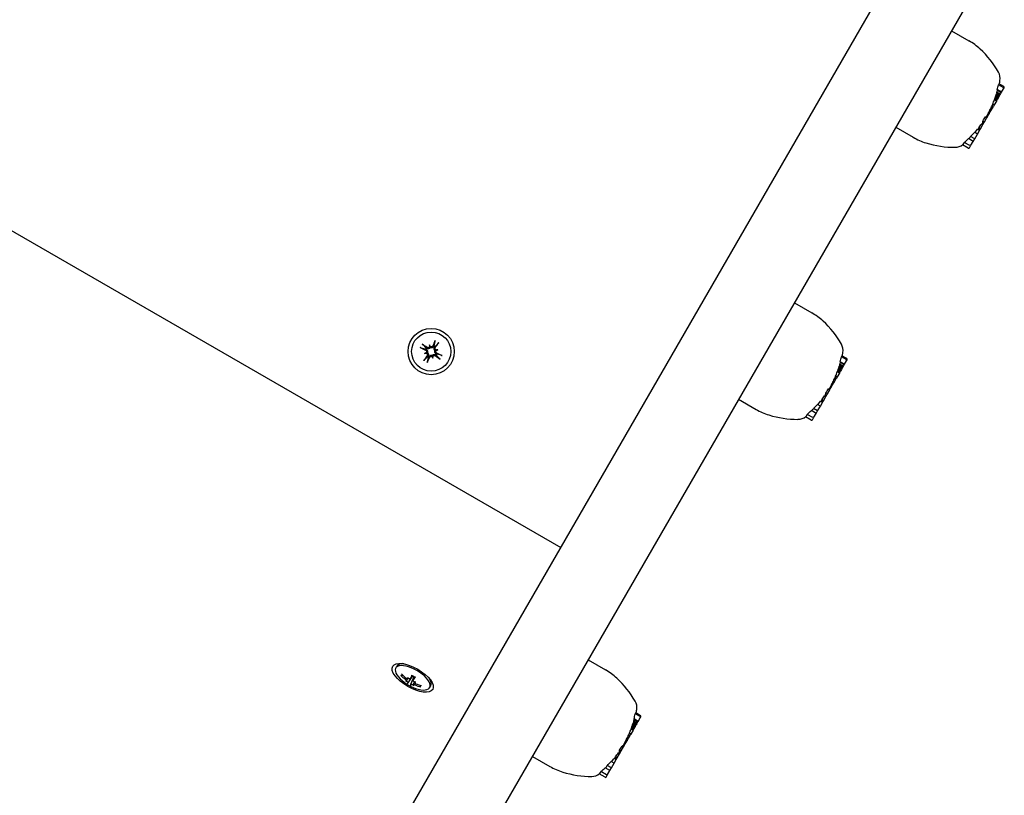
# Model space of a CAD drawing. Extents: x 6996 to 23406, y -4386 to 10712.
# Drawn here: x 14786 to 15020, y -143 to 41 of the extents above; entities that cross this region are included whole.
import ezdxf

# ---------------------------------------------------------------- set-up
doc = ezdxf.new("R2010")
doc.units = 0
doc.header["$LTSCALE"] = 30
doc.header["$MEASUREMENT"] = 0
doc.layers.get('0').update_dxf_attribs({"linetype": 'CONTINUOUS'})

msp = doc.modelspace()

# ---------------------------------------------------------------- linework, layer by layer
for p, q in [((14048.6, 415.68), (14914.62, -84.32)), ((14843.1, -208.21), (14996.13, 56.85)), ((15012.58, 47.35), (14859.55, -217.71)), ((15007.58, 38.67), (15011.73, 36.28)), ((15019.92, 25.15), (15018.78, 25.81)), ((15020.05, 25.38), (15018.9, 26.05)), ((15018.96, 23.09), (15018.25, 23.5)), ((15019.02, 23.19), (15018.29, 23.6)), ((15019.05, 23.25), (15018.32, 23.67)), ((15019.06, 23.27), (15018.34, 23.68)), ((15019.24, 23.57), (15018.41, 24.05)), ((15019.16, 23.43), (15018.41, 23.87)), ((15019.51, 24.04), (15018.5, 24.62)), ((15019.43, 23.91), (15018.52, 24.44)), ((15019.16, 23.43), (15019.24, 23.57)), ((15019.24, 23.57), (15019.43, 23.91)), ((15019.43, 23.91), (15019.51, 24.04)), ((15019.51, 24.04), (15019.99, 24.87)), ((15019.99, 24.87), (15020.12, 25.11)), ((15017.76, 21.02), (15017.41, 21.23)), ((15018.29, 21.92), (15017.76, 21.02)), ((15018.29, 21.92), (15017.8, 22.21)), ((15018.32, 21.98), (15017.83, 22.26)), ((15018.38, 22.09), (15017.87, 22.38)), ((15018.45, 22.2), (15017.91, 22.51)), ((15018.52, 22.33), (15017.96, 22.65)), ((15018.59, 22.46), (15018.01, 22.79)), ((15018.67, 22.59), (15018.06, 22.94)), ((15018.78, 22.79), (15018.13, 23.16)), ((15018.88, 22.95), (15018.2, 23.35)), ((15018.32, 21.98), (15018.29, 21.92)), ((15018.38, 22.09), (15018.32, 21.98)), ((15018.45, 22.2), (15018.38, 22.09)), ((15018.52, 22.33), (15018.45, 22.2)), ((15018.59, 22.46), (15018.52, 22.33)), ((15018.67, 22.59), (15018.59, 22.46)), ((15018.78, 22.79), (15018.67, 22.59)), ((15018.88, 22.95), (15018.78, 22.79)), ((15018.96, 23.09), (15018.88, 22.95)), ((15019.02, 23.19), (15018.96, 23.09)), ((15019.05, 23.25), (15019.02, 23.19)), ((15019.06, 23.27), (15019.05, 23.25)), ((15016.42, 18.69), (15016.22, 18.81)), ((15016.6, 19), (15016.39, 19.12)), ((15016.42, 18.69), (15016.6, 19)), ((15016.67, 19.13), (15016.46, 19.25)), ((15016.73, 19.24), (15016.52, 19.36)), ((15016.79, 19.34), (15016.58, 19.46)), ((15016.6, 19), (15016.67, 19.13)), ((15016.85, 19.43), (15016.63, 19.55)), ((15016.67, 19.13), (15016.73, 19.24)), ((15016.9, 19.52), (15016.68, 19.64)), ((15016.94, 19.6), (15016.73, 19.72)), ((15016.73, 19.24), (15016.79, 19.34)), ((15016.97, 19.65), (15016.74, 19.78)), ((15016.79, 19.34), (15016.85, 19.43)), ((15016.85, 19.43), (15016.9, 19.52)), ((15016.9, 19.52), (15016.94, 19.6)), ((15016.94, 19.6), (15016.97, 19.65)), ((15016.97, 19.65), (15017.55, 20.65)), ((15017.55, 20.65), (15017.23, 20.83)), ((15017.76, 21.02), (15017.55, 20.65)), ((15015.07, 16.35), (15014.78, 16.51)), ((15015.43, 16.98), (15015.07, 17.19)), ((15015.07, 16.35), (15015.43, 16.98)), ((15015.43, 16.98), (15016.01, 17.99)), ((15016.01, 17.99), (15015.69, 18.17)), ((15016.04, 18.03), (15015.88, 18.12)), ((15016.12, 18.18), (15015.95, 18.27)), ((15016.01, 17.99), (15016.04, 18.03)), ((15016.04, 18.03), (15016.12, 18.18)), ((15016.26, 18.42), (15016.08, 18.52)), ((15016.12, 18.18), (15016.26, 18.42)), ((15016.26, 18.42), (15016.42, 18.69)), ((14994.32, 15.71), (14998.47, 13.31)), ((15013.76, 14.09), (15013.05, 14.5)), ((15013.11, 12.96), (15013.76, 14.09)), ((15013.76, 14.09), (15014.26, 14.95)), ((15014.26, 14.95), (15013.79, 15.22)), ((15014.28, 14.99), (15013.89, 15.21)), ((15014.3, 15.02), (15013.91, 15.25)), ((15014.32, 15.05), (15013.93, 15.27)), ((15014.33, 15.07), (15013.94, 15.29)), ((15014.49, 15.34), (15014.08, 15.58)), ((15014.26, 14.95), (15014.28, 14.99)), ((15014.28, 14.99), (15014.3, 15.02)), ((15014.3, 15.02), (15014.32, 15.05)), ((15014.32, 15.05), (15014.33, 15.07)), ((15014.33, 15.07), (15014.49, 15.34)), ((15014.49, 15.34), (15015.07, 16.35)), ((15011.95, 11.34), (15010.63, 12.1)), ((15012.76, 12.35), (15011.62, 13)), ((15013.11, 12.96), (15012.14, 13.52)), ((15012.22, 11.42), (15012.76, 12.35)), ((15012.76, 12.35), (15013.11, 12.96)), ((15011.59, 10.72), (15010.21, 11.52)), ((15010.3, 11.59), (15010.35, 11.63)), ((15011.86, 10.8), (15012.22, 11.42)), ((14970.21, -26.05), (14974.36, -28.45)), ((14881.44, -36.8), (14882.42, -37.05)), ((14882.58, -36.77), (14881.88, -36.04)), ((14882.42, -37.05), (14882.56, -37.1)), ((14882.7, -36.86), (14882.58, -36.77)), ((14883.4, -36.1), (14883.47, -36.37)), ((14883.47, -36.37), (14883.58, -36.75)), ((14884.45, -36.27), (14884.39, -36.41)), ((14884.69, -35.29), (14884.45, -36.27)), ((14884.63, -36.55), (14884.73, -36.43)), ((14884.73, -36.43), (14885.46, -35.73)), ((14885.13, -37.32), (14884.74, -37.43)), ((14885.4, -37.25), (14885.13, -37.32)), ((14882.92, -38.92), (14882.19, -39.62)), ((14882.25, -38.09), (14882.52, -38.02)), ((14882.52, -38.02), (14882.9, -37.92)), ((14883.02, -38.79), (14882.92, -38.92)), ((14882.96, -40.06), (14883.2, -39.08)), ((14883.2, -39.08), (14883.26, -38.93)), ((14884.17, -38.98), (14884.07, -38.59)), ((14884.24, -39.25), (14884.17, -38.98)), ((14884.95, -38.48), (14885.07, -38.58)), ((14885.07, -38.58), (14885.77, -39.31)), ((14885.23, -38.3), (14885.08, -38.24)), ((14886.21, -38.54), (14885.23, -38.3)), ((14982.55, -39.57), (14981.41, -38.92)), ((14982.69, -39.34), (14981.53, -38.67)), ((14982.62, -39.85), (14982.76, -39.62)), ((14981.15, -42.39), (14980.59, -42.07)), ((14981.23, -42.27), (14980.64, -41.93)), ((14981.3, -42.13), (14980.69, -41.78)), ((14981.42, -41.93), (14980.77, -41.56)), ((14981.51, -41.77), (14980.83, -41.37)), ((14981.59, -41.63), (14980.88, -41.22)), ((14981.65, -41.53), (14980.93, -41.12)), ((14981.68, -41.47), (14980.96, -41.05)), ((14981.69, -41.45), (14980.97, -41.04)), ((14981.87, -41.15), (14981.04, -40.67)), ((14981.79, -41.29), (14981.04, -40.85)), ((14982.14, -40.68), (14981.13, -40.1)), ((14982.07, -40.81), (14981.15, -40.28)), ((14981.3, -42.13), (14981.23, -42.27)), ((14981.42, -41.93), (14981.3, -42.13)), ((14981.51, -41.77), (14981.42, -41.93)), ((14981.59, -41.63), (14981.51, -41.77)), ((14981.65, -41.53), (14981.59, -41.63)), ((14981.68, -41.47), (14981.65, -41.53)), ((14981.69, -41.45), (14981.68, -41.47)), ((14981.79, -41.29), (14981.87, -41.15)), ((14981.87, -41.15), (14982.07, -40.81)), ((14982.07, -40.81), (14982.14, -40.68)), ((14982.14, -40.68), (14982.62, -39.85)), ((14979.61, -45.07), (14980.18, -44.08)), ((14980.18, -44.08), (14979.87, -43.89)), ((14980.4, -43.7), (14980.04, -43.5)), ((14980.4, -43.7), (14980.18, -44.08)), ((14980.92, -42.8), (14980.4, -43.7)), ((14980.92, -42.8), (14980.43, -42.51)), ((14980.95, -42.74), (14980.46, -42.46)), ((14981.01, -42.63), (14980.5, -42.34)), ((14981.08, -42.52), (14980.55, -42.21)), ((14980.95, -42.74), (14980.92, -42.8)), ((14981.01, -42.63), (14980.95, -42.74)), ((14981.08, -42.52), (14981.01, -42.63)), ((14981.15, -42.39), (14981.08, -42.52)), ((14981.23, -42.27), (14981.15, -42.39)), ((14978.07, -47.74), (14978.65, -46.73)), ((14978.65, -46.73), (14978.32, -46.55)), ((14978.67, -46.69), (14978.51, -46.6)), ((14978.76, -46.55), (14978.59, -46.45)), ((14978.65, -46.73), (14978.67, -46.69)), ((14978.67, -46.69), (14978.76, -46.55)), ((14978.89, -46.31), (14978.71, -46.2)), ((14978.76, -46.55), (14978.89, -46.31)), ((14979.05, -46.03), (14978.85, -45.92)), ((14978.89, -46.31), (14979.05, -46.03)), ((14979.23, -45.72), (14979.02, -45.6)), ((14979.05, -46.03), (14979.23, -45.72)), ((14979.3, -45.6), (14979.09, -45.47)), ((14979.37, -45.48), (14979.15, -45.36)), ((14979.43, -45.38), (14979.21, -45.26)), ((14979.23, -45.72), (14979.3, -45.6)), ((14979.48, -45.29), (14979.26, -45.17)), ((14979.3, -45.6), (14979.37, -45.48)), ((14979.53, -45.21), (14979.31, -45.08)), ((14979.58, -45.13), (14979.36, -45)), ((14979.61, -45.07), (14979.37, -44.94)), ((14979.37, -45.48), (14979.43, -45.38)), ((14979.43, -45.38), (14979.48, -45.29)), ((14979.48, -45.29), (14979.53, -45.21)), ((14979.53, -45.21), (14979.58, -45.13)), ((14979.58, -45.13), (14979.61, -45.07)), ((14956.95, -49.01), (14961.1, -51.41)), ((14977.12, -49.38), (14976.71, -49.14)), ((14977.12, -49.38), (14977.7, -48.37)), ((14977.7, -48.37), (14977.41, -48.21)), ((14978.07, -47.74), (14977.7, -47.53)), ((14977.7, -48.37), (14978.07, -47.74)), ((14975.74, -51.76), (14974.77, -51.2)), ((14976.39, -50.64), (14975.68, -50.22)), ((14975.74, -51.76), (14976.39, -50.64)), ((14976.39, -50.64), (14976.89, -49.77)), ((14976.89, -49.77), (14976.43, -49.5)), ((14976.91, -49.74), (14976.52, -49.51)), ((14976.93, -49.7), (14976.55, -49.47)), ((14976.95, -49.67), (14976.57, -49.45)), ((14976.96, -49.66), (14976.58, -49.43)), ((14976.89, -49.77), (14976.91, -49.74)), ((14976.91, -49.74), (14976.93, -49.7)), ((14976.93, -49.7), (14976.95, -49.67)), ((14976.95, -49.67), (14976.96, -49.66)), ((14976.96, -49.66), (14977.12, -49.38)), ((14974.22, -54), (14972.84, -53.2)), ((14972.94, -53.13), (14972.98, -53.09)), ((14974.58, -53.38), (14973.26, -52.62)), ((14975.39, -52.37), (14974.25, -51.72)), ((14974.5, -53.92), (14974.86, -53.3)), ((14974.86, -53.3), (14975.39, -52.37)), ((14975.39, -52.37), (14975.74, -51.76)), ((14877.08, -111.92), (14876.61, -111.99)), ((14921.16, -111.01), (14925.31, -113.41)), ((14875.4, -112.97), (14875.64, -112.54)), ((14876.85, -114.75), (14877.04, -114.63)), ((14877.95, -116.02), (14878.38, -115.41)), ((14878.28, -115.46), (14878.35, -115.36)), ((14878.33, -116.48), (14879.49, -114.85)), ((14878.89, -115.51), (14879.4, -114.8)), ((14878.94, -116.84), (14879.77, -115.01)), ((14879.5, -115.87), (14879.87, -115.07)), ((14879.53, -116.93), (14879.84, -116.25)), ((14879.86, -116.37), (14879.9, -116.26)), ((14881.19, -117.03), (14881.18, -117.25)), ((14883.51, -115.64), (14883.69, -116.08)), ((14883.45, -117.62), (14883.7, -117.19)), ((14933.5, -124.53), (14932.36, -123.88)), ((14933.63, -124.3), (14932.48, -123.64)), ((14932.46, -126.73), (14931.78, -126.34)), ((14932.54, -126.6), (14931.83, -126.19)), ((14932.59, -126.5), (14931.87, -126.08)), ((14932.63, -126.44), (14931.9, -126.02)), ((14932.64, -126.42), (14931.92, -126)), ((14932.82, -126.11), (14931.99, -125.64)), ((14932.74, -126.25), (14931.99, -125.82)), ((14933.09, -125.65), (14932.08, -125.06)), ((14933.01, -125.77), (14932.1, -125.25)), ((14932.63, -126.44), (14932.59, -126.5)), ((14932.64, -126.42), (14932.63, -126.44)), ((14932.74, -126.25), (14932.82, -126.11)), ((14932.82, -126.11), (14933.01, -125.77)), ((14933.01, -125.77), (14933.09, -125.65)), ((14933.09, -125.65), (14933.57, -124.81)), ((14933.57, -124.81), (14933.7, -124.58)), ((14931.34, -128.67), (14930.99, -128.46)), ((14931.34, -128.67), (14931.13, -129.04)), ((14931.87, -127.76), (14931.34, -128.67)), ((14931.87, -127.76), (14931.38, -127.48)), ((14931.9, -127.71), (14931.41, -127.42)), ((14931.96, -127.6), (14931.45, -127.3)), ((14932.03, -127.48), (14931.49, -127.17)), ((14932.1, -127.36), (14931.54, -127.03)), ((14932.17, -127.23), (14931.59, -126.89)), ((14932.25, -127.1), (14931.64, -126.74)), ((14932.36, -126.9), (14931.71, -126.52)), ((14931.9, -127.71), (14931.87, -127.76)), ((14931.96, -127.6), (14931.9, -127.71)), ((14932.03, -127.48), (14931.96, -127.6)), ((14932.1, -127.36), (14932.03, -127.48)), ((14932.17, -127.23), (14932.1, -127.36)), ((14932.25, -127.1), (14932.17, -127.23)), ((14932.36, -126.9), (14932.25, -127.1)), ((14932.46, -126.73), (14932.36, -126.9)), ((14932.54, -126.6), (14932.46, -126.73)), ((14932.59, -126.5), (14932.54, -126.6)), ((14929.84, -131.27), (14929.66, -131.16)), ((14930, -130.99), (14929.8, -130.88)), ((14929.84, -131.27), (14930, -130.99)), ((14930.18, -130.68), (14929.97, -130.56)), ((14930, -130.99), (14930.18, -130.68)), ((14930.25, -130.56), (14930.04, -130.44)), ((14930.31, -130.45), (14930.1, -130.32)), ((14930.37, -130.35), (14930.16, -130.22)), ((14930.18, -130.68), (14930.25, -130.56)), ((14930.43, -130.26), (14930.21, -130.13)), ((14930.25, -130.56), (14930.31, -130.45)), ((14930.48, -130.17), (14930.26, -130.04)), ((14930.52, -130.09), (14930.31, -129.97)), ((14930.31, -130.45), (14930.37, -130.35)), ((14930.55, -130.04), (14930.32, -129.9)), ((14930.37, -130.35), (14930.43, -130.26)), ((14930.43, -130.26), (14930.48, -130.17)), ((14930.48, -130.17), (14930.52, -130.09)), ((14930.52, -130.09), (14930.55, -130.04)), ((14930.55, -130.04), (14931.13, -129.04)), ((14931.13, -129.04), (14930.81, -128.86)), ((14928.07, -134.34), (14928.65, -133.34)), ((14928.65, -133.34), (14928.36, -133.17)), ((14929.01, -132.7), (14928.65, -132.49)), ((14928.65, -133.34), (14929.01, -132.7)), ((14929.01, -132.7), (14929.59, -131.7)), ((14929.59, -131.7), (14929.27, -131.51)), ((14929.62, -131.65), (14929.46, -131.56)), ((14929.7, -131.51), (14929.53, -131.41)), ((14929.59, -131.7), (14929.62, -131.65)), ((14929.62, -131.65), (14929.7, -131.51)), ((14929.7, -131.51), (14929.84, -131.27)), ((14907.9, -133.98), (14912.05, -136.38)), ((14927.34, -135.6), (14926.63, -135.19)), ((14926.69, -136.72), (14927.34, -135.6)), ((14927.34, -135.6), (14927.84, -134.73)), ((14927.84, -134.73), (14927.37, -134.47)), ((14927.86, -134.7), (14927.47, -134.47)), ((14927.88, -134.66), (14927.49, -134.44)), ((14927.9, -134.63), (14927.51, -134.41)), ((14927.91, -134.62), (14927.52, -134.4)), ((14928.07, -134.34), (14927.66, -134.11)), ((14927.84, -134.73), (14927.86, -134.7)), ((14927.86, -134.7), (14927.88, -134.66)), ((14927.88, -134.66), (14927.9, -134.63)), ((14927.9, -134.63), (14927.91, -134.62)), ((14927.91, -134.62), (14928.07, -134.34)), ((14925.17, -138.96), (14923.79, -138.17)), ((14923.88, -138.09), (14923.93, -138.06)), ((14925.53, -138.34), (14924.21, -137.58)), ((14926.34, -137.34), (14925.2, -136.68)), ((14926.69, -136.72), (14925.72, -136.16)), ((14925.8, -138.26), (14926.34, -137.34)), ((14926.34, -137.34), (14926.69, -136.72)), ((14925.44, -138.89), (14925.8, -138.26))]:
    msp.add_line(p, q)
at = {"flags": 128}
for points in [[(14884.69, -35.29), (14884.69, -35.28), (14884.69, -35.27), (14884.7, -35.27), (14884.7, -35.26), (14884.7, -35.25), (14884.7, -35.24), (14884.71, -35.24), (14884.71, -35.23), (14884.71, -35.22), (14884.72, -35.21), (14884.72, -35.2), (14884.72, -35.19), (14884.73, -35.18), (14884.73, -35.17), (14884.74, -35.16), (14884.74, -35.15), (14884.75, -35.13), (14884.75, -35.12), (14884.76, -35.11), (14884.76, -35.1), (14884.77, -35.09), (14884.77, -35.08), (14884.78, -35.07), (14884.78, -35.06)], [(14881.44, -36.8), (14881.43, -36.8), (14881.42, -36.8), (14881.42, -36.8), (14881.41, -36.8), (14881.4, -36.79), (14881.4, -36.79), (14881.39, -36.79), (14881.38, -36.79), (14881.37, -36.78), (14881.36, -36.78), (14881.35, -36.77), (14881.34, -36.77), (14881.33, -36.77), (14881.32, -36.76), (14881.31, -36.76), (14881.3, -36.75), (14881.28, -36.75), (14881.27, -36.74), (14881.26, -36.74), (14881.25, -36.73), (14881.24, -36.73), (14881.23, -36.72), (14881.22, -36.72), (14881.21, -36.71)], [(14881.69, -35.89), (14881.7, -35.89), (14881.71, -35.9), (14881.72, -35.91), (14881.73, -35.92), (14881.74, -35.92), (14881.74, -35.93), (14881.75, -35.94), (14881.76, -35.94), (14881.77, -35.95), (14881.78, -35.96), (14881.79, -35.96), (14881.8, -35.97), (14881.81, -35.98), (14881.82, -35.98), (14881.83, -35.99), (14881.83, -36), (14881.84, -36), (14881.85, -36.01), (14881.85, -36.01), (14881.86, -36.02), (14881.86, -36.03), (14881.87, -36.03), (14881.87, -36.03), (14881.88, -36.04)], [(14882.47, -37.3), (14882.5, -37.32), (14882.53, -37.33), (14882.55, -37.35), (14882.58, -37.37), (14882.6, -37.39), (14882.62, -37.42), (14882.64, -37.44), (14882.65, -37.47), (14882.67, -37.5), (14882.68, -37.52), (14882.69, -37.55), (14882.7, -37.58), (14882.7, -37.61), (14882.71, -37.64), (14882.71, -37.68), (14882.71, -37.71), (14882.7, -37.74), (14882.7, -37.77), (14882.69, -37.8), (14882.68, -37.83), (14882.66, -37.85), (14882.65, -37.88), (14882.63, -37.91), (14882.61, -37.93)], [(14882.56, -37.1), (14882.6, -37.12), (14882.63, -37.14), (14882.66, -37.15), (14882.7, -37.18), (14882.73, -37.2), (14882.76, -37.23), (14882.79, -37.25), (14882.81, -37.28), (14882.84, -37.32), (14882.86, -37.35), (14882.88, -37.38), (14882.9, -37.42), (14882.92, -37.46), (14882.93, -37.5), (14882.94, -37.54), (14882.95, -37.58), (14882.95, -37.63), (14882.96, -37.67), (14882.95, -37.71), (14882.95, -37.75), (14882.94, -37.8), (14882.93, -37.84), (14882.92, -37.88), (14882.9, -37.92)], [(14883.58, -36.75), (14883.55, -36.78), (14883.52, -36.82), (14883.49, -36.85), (14883.46, -36.88), (14883.42, -36.9), (14883.39, -36.92), (14883.35, -36.94), (14883.31, -36.96), (14883.27, -36.97), (14883.23, -36.99), (14883.18, -36.99), (14883.14, -37), (14883.1, -37), (14883.06, -37), (14883.02, -37), (14882.98, -36.99), (14882.94, -36.98), (14882.91, -36.97), (14882.87, -36.96), (14882.83, -36.94), (14882.8, -36.93), (14882.76, -36.91), (14882.73, -36.89), (14882.7, -36.86)], [(14883.44, -36.49), (14883.43, -36.52), (14883.42, -36.55), (14883.4, -36.58), (14883.39, -36.6), (14883.37, -36.63), (14883.34, -36.65), (14883.32, -36.67), (14883.3, -36.69), (14883.27, -36.71), (14883.24, -36.72), (14883.21, -36.73), (14883.18, -36.74), (14883.15, -36.75), (14883.12, -36.76), (14883.09, -36.76), (14883.06, -36.76), (14883.03, -36.76), (14883, -36.76), (14882.97, -36.75), (14882.94, -36.74), (14882.91, -36.73), (14882.88, -36.72), (14882.86, -36.7), (14882.83, -36.69)], [(14884.19, -36.32), (14884.18, -36.35), (14884.16, -36.38), (14884.14, -36.4), (14884.12, -36.42), (14884.1, -36.45), (14884.08, -36.47), (14884.05, -36.49), (14884.03, -36.5), (14884, -36.52), (14883.97, -36.53), (14883.94, -36.54), (14883.91, -36.55), (14883.88, -36.55), (14883.85, -36.56), (14883.82, -36.56), (14883.79, -36.56), (14883.76, -36.55), (14883.73, -36.55), (14883.7, -36.54), (14883.67, -36.53), (14883.64, -36.51), (14883.61, -36.5), (14883.59, -36.48), (14883.56, -36.46)], [(14884.39, -36.41), (14884.38, -36.45), (14884.36, -36.48), (14884.34, -36.51), (14884.32, -36.55), (14884.3, -36.58), (14884.27, -36.61), (14884.24, -36.64), (14884.21, -36.66), (14884.18, -36.69), (14884.15, -36.71), (14884.11, -36.73), (14884.08, -36.75), (14884.04, -36.77), (14884, -36.78), (14883.96, -36.79), (14883.91, -36.8), (14883.87, -36.8), (14883.83, -36.8), (14883.78, -36.8), (14883.74, -36.8), (14883.7, -36.79), (14883.66, -36.78), (14883.62, -36.77), (14883.58, -36.75)], [(14884.74, -37.43), (14884.71, -37.4), (14884.68, -37.37), (14884.65, -37.34), (14884.62, -37.31), (14884.59, -37.27), (14884.57, -37.24), (14884.55, -37.2), (14884.54, -37.16), (14884.52, -37.12), (14884.51, -37.07), (14884.5, -37.03), (14884.5, -36.99), (14884.49, -36.95), (14884.49, -36.91), (14884.5, -36.87), (14884.5, -36.83), (14884.51, -36.79), (14884.52, -36.75), (14884.54, -36.72), (14884.55, -36.68), (14884.57, -36.64), (14884.59, -36.61), (14884.61, -36.58), (14884.63, -36.55)], [(14885.08, -38.24), (14885.05, -38.23), (14885.02, -38.21), (14884.98, -38.19), (14884.95, -38.17), (14884.92, -38.14), (14884.89, -38.12), (14884.86, -38.09), (14884.83, -38.06), (14884.81, -38.03), (14884.79, -38), (14884.77, -37.96), (14884.75, -37.93), (14884.73, -37.89), (14884.72, -37.85), (14884.71, -37.8), (14884.7, -37.76), (14884.69, -37.72), (14884.69, -37.68), (14884.69, -37.63), (14884.7, -37.59), (14884.7, -37.55), (14884.71, -37.51), (14884.73, -37.46), (14884.74, -37.43)], [(14885, -37.29), (14884.97, -37.28), (14884.95, -37.27), (14884.92, -37.25), (14884.89, -37.23), (14884.87, -37.21), (14884.85, -37.19), (14884.83, -37.17), (14884.81, -37.14), (14884.79, -37.12), (14884.78, -37.09), (14884.76, -37.06), (14884.75, -37.03), (14884.74, -37), (14884.74, -36.97), (14884.74, -36.94), (14884.73, -36.91), (14884.74, -36.88), (14884.74, -36.85), (14884.75, -36.82), (14884.75, -36.79), (14884.76, -36.76), (14884.78, -36.73), (14884.79, -36.7), (14884.81, -36.68)], [(14885.17, -38.04), (14885.15, -38.03), (14885.12, -38.01), (14885.09, -37.99), (14885.07, -37.97), (14885.05, -37.95), (14885.03, -37.93), (14885.01, -37.9), (14884.99, -37.87), (14884.98, -37.85), (14884.97, -37.82), (14884.96, -37.79), (14884.95, -37.76), (14884.94, -37.73), (14884.94, -37.7), (14884.94, -37.67), (14884.94, -37.64), (14884.94, -37.61), (14884.95, -37.57), (14884.96, -37.55), (14884.97, -37.52), (14884.98, -37.49), (14885, -37.46), (14885.01, -37.44), (14885.03, -37.41)], [(14885.61, -35.54), (14885.6, -35.54), (14885.59, -35.55), (14885.59, -35.56), (14885.58, -35.57), (14885.57, -35.58), (14885.57, -35.59), (14885.56, -35.6), (14885.55, -35.61), (14885.55, -35.62), (14885.54, -35.63), (14885.53, -35.64), (14885.52, -35.65), (14885.52, -35.66), (14885.51, -35.67), (14885.5, -35.67), (14885.5, -35.68), (14885.49, -35.69), (14885.49, -35.7), (14885.48, -35.7), (14885.48, -35.71), (14885.47, -35.71), (14885.47, -35.72), (14885.46, -35.72), (14885.46, -35.73)], [(14882.04, -39.81), (14882.05, -39.8), (14882.05, -39.79), (14882.06, -39.78), (14882.07, -39.77), (14882.07, -39.76), (14882.08, -39.75), (14882.09, -39.74), (14882.09, -39.73), (14882.1, -39.72), (14882.11, -39.71), (14882.12, -39.7), (14882.12, -39.7), (14882.13, -39.69), (14882.14, -39.68), (14882.14, -39.67), (14882.15, -39.66), (14882.15, -39.66), (14882.16, -39.65), (14882.17, -39.64), (14882.17, -39.64), (14882.18, -39.63), (14882.18, -39.63), (14882.19, -39.62), (14882.19, -39.62)], [(14882.65, -38.05), (14882.67, -38.06), (14882.7, -38.08), (14882.73, -38.09), (14882.75, -38.11), (14882.78, -38.13), (14882.8, -38.15), (14882.82, -38.17), (14882.84, -38.2), (14882.86, -38.23), (14882.87, -38.25), (14882.88, -38.28), (14882.89, -38.31), (14882.9, -38.34), (14882.91, -38.37), (14882.91, -38.4), (14882.91, -38.43), (14882.91, -38.46), (14882.91, -38.5), (14882.9, -38.53), (14882.89, -38.56), (14882.88, -38.59), (14882.87, -38.61), (14882.85, -38.64), (14882.84, -38.67)], [(14882.9, -37.92), (14882.94, -37.94), (14882.97, -37.97), (14883, -38), (14883.03, -38.04), (14883.05, -38.07), (14883.07, -38.11), (14883.09, -38.15), (14883.11, -38.19), (14883.13, -38.23), (14883.14, -38.27), (14883.15, -38.31), (14883.15, -38.35), (14883.15, -38.39), (14883.15, -38.43), (14883.15, -38.47), (14883.14, -38.51), (14883.14, -38.55), (14883.12, -38.59), (14883.11, -38.63), (14883.1, -38.67), (14883.08, -38.7), (14883.06, -38.73), (14883.04, -38.76), (14883.02, -38.79)], [(14883.26, -38.93), (14883.27, -38.9), (14883.29, -38.86), (14883.31, -38.83), (14883.33, -38.8), (14883.35, -38.77), (14883.38, -38.74), (14883.41, -38.71), (14883.44, -38.68), (14883.47, -38.66), (14883.5, -38.63), (14883.53, -38.61), (14883.57, -38.6), (14883.61, -38.58), (14883.65, -38.57), (14883.69, -38.55), (14883.73, -38.55), (14883.78, -38.54), (14883.82, -38.54), (14883.86, -38.54), (14883.9, -38.55), (14883.95, -38.55), (14883.99, -38.56), (14884.03, -38.58), (14884.07, -38.59)], [(14883.46, -39.02), (14883.47, -38.99), (14883.49, -38.97), (14883.5, -38.94), (14883.52, -38.92), (14883.55, -38.9), (14883.57, -38.88), (14883.59, -38.86), (14883.62, -38.84), (14883.65, -38.83), (14883.68, -38.81), (14883.7, -38.8), (14883.73, -38.8), (14883.76, -38.79), (14883.8, -38.79), (14883.83, -38.79), (14883.86, -38.79), (14883.89, -38.79), (14883.92, -38.8), (14883.95, -38.81), (14883.98, -38.82), (14884.01, -38.83), (14884.03, -38.85), (14884.06, -38.86), (14884.08, -38.88)], [(14884.07, -38.59), (14884.1, -38.56), (14884.12, -38.53), (14884.16, -38.5), (14884.19, -38.47), (14884.22, -38.44), (14884.26, -38.42), (14884.3, -38.4), (14884.34, -38.38), (14884.38, -38.37), (14884.42, -38.36), (14884.46, -38.35), (14884.5, -38.35), (14884.55, -38.34), (14884.58, -38.34), (14884.62, -38.35), (14884.66, -38.35), (14884.7, -38.36), (14884.74, -38.37), (14884.78, -38.38), (14884.82, -38.4), (14884.85, -38.42), (14884.88, -38.44), (14884.92, -38.46), (14884.95, -38.48)], [(14884.2, -38.85), (14884.21, -38.82), (14884.23, -38.79), (14884.24, -38.77), (14884.26, -38.74), (14884.28, -38.72), (14884.3, -38.7), (14884.33, -38.68), (14884.35, -38.66), (14884.38, -38.64), (14884.41, -38.62), (14884.43, -38.61), (14884.46, -38.6), (14884.49, -38.59), (14884.52, -38.59), (14884.55, -38.58), (14884.58, -38.58), (14884.62, -38.58), (14884.65, -38.59), (14884.68, -38.59), (14884.71, -38.6), (14884.74, -38.61), (14884.76, -38.63), (14884.79, -38.64), (14884.82, -38.66)], [(14885.96, -39.46), (14885.95, -39.45), (14885.94, -39.44), (14885.93, -39.44), (14885.92, -39.43), (14885.91, -39.42), (14885.9, -39.42), (14885.89, -39.41), (14885.88, -39.4), (14885.87, -39.39), (14885.86, -39.39), (14885.85, -39.38), (14885.85, -39.37), (14885.84, -39.37), (14885.83, -39.36), (14885.82, -39.35), (14885.81, -39.35), (14885.81, -39.34), (14885.8, -39.33), (14885.79, -39.33), (14885.79, -39.32), (14885.78, -39.32), (14885.78, -39.31), (14885.77, -39.31), (14885.77, -39.31)], [(14886.21, -38.54), (14886.22, -38.54), (14886.22, -38.54), (14886.23, -38.54), (14886.24, -38.55), (14886.24, -38.55), (14886.25, -38.55), (14886.26, -38.56), (14886.27, -38.56), (14886.28, -38.56), (14886.29, -38.57), (14886.3, -38.57), (14886.31, -38.57), (14886.32, -38.58), (14886.33, -38.58), (14886.34, -38.59), (14886.35, -38.59), (14886.36, -38.6), (14886.37, -38.6), (14886.38, -38.61), (14886.39, -38.61), (14886.4, -38.62), (14886.42, -38.62), (14886.43, -38.63), (14886.44, -38.63)], [(14882.96, -40.06), (14882.95, -40.06), (14882.95, -40.07), (14882.95, -40.08), (14882.95, -40.09), (14882.95, -40.09), (14882.94, -40.1), (14882.94, -40.11), (14882.94, -40.12), (14882.93, -40.13), (14882.93, -40.14), (14882.93, -40.15), (14882.92, -40.16), (14882.92, -40.17), (14882.91, -40.18), (14882.91, -40.19), (14882.9, -40.2), (14882.9, -40.21), (14882.89, -40.22), (14882.89, -40.23), (14882.89, -40.24), (14882.88, -40.25), (14882.88, -40.26), (14882.87, -40.28), (14882.87, -40.29)], [(14876.85, -114.75), (14876.84, -114.76), (14876.83, -114.76), (14876.82, -114.77), (14876.81, -114.77), (14876.8, -114.78), (14876.78, -114.78), (14876.77, -114.78), (14876.76, -114.78), (14876.75, -114.78), (14876.74, -114.78), (14876.72, -114.78), (14876.71, -114.78), (14876.7, -114.78), (14876.69, -114.78), (14876.68, -114.78), (14876.67, -114.77), (14876.65, -114.77), (14876.64, -114.76), (14876.63, -114.76), (14876.62, -114.75), (14876.61, -114.75), (14876.6, -114.74), (14876.59, -114.73), (14876.58, -114.72)], [(14879.23, -114.71), (14879.23, -114.71), (14879.23, -114.71), (14879.23, -114.71), (14879.23, -114.71), (14879.23, -114.71), (14879.22, -114.71), (14879.22, -114.7), (14879.22, -114.7), (14879.23, -114.7), (14879.23, -114.7), (14879.23, -114.7), (14879.23, -114.69), (14879.23, -114.69), (14879.23, -114.69), (14879.23, -114.69), (14879.23, -114.68), (14879.23, -114.68), (14879.23, -114.68), (14879.23, -114.68), (14879.23, -114.67), (14879.24, -114.67), (14879.24, -114.66), (14879.24, -114.66), (14879.24, -114.66)], [(14879.23, -114.71), (14879.43, -114.81), (14879.63, -114.93), (14879.83, -115.05), (14880.02, -115.17)], [(14877.67, -115.62), (14877.7, -115.64), (14877.72, -115.66), (14877.75, -115.68), (14877.77, -115.7), (14877.79, -115.72), (14877.82, -115.74), (14877.84, -115.76), (14877.86, -115.78), (14877.87, -115.8), (14877.89, -115.82), (14877.9, -115.84), (14877.92, -115.86), (14877.93, -115.88), (14877.94, -115.9), (14877.95, -115.92), (14877.96, -115.94), (14877.96, -115.95), (14877.96, -115.97), (14877.96, -115.98), (14877.96, -116), (14877.96, -116.01), (14877.95, -116.02), (14877.95, -116.02), (14877.94, -116.03)], [(14878.29, -115.41), (14878.29, -115.43), (14878.28, -115.44), (14878.28, -115.46), (14878.27, -115.47), (14878.26, -115.48), (14878.24, -115.49), (14878.23, -115.49), (14878.21, -115.5), (14878.19, -115.5), (14878.17, -115.5), (14878.15, -115.5), (14878.13, -115.5), (14878.1, -115.5), (14878.08, -115.49), (14878.06, -115.49), (14878.03, -115.48), (14878, -115.47), (14877.98, -115.45), (14877.95, -115.44), (14877.93, -115.42), (14877.9, -115.41), (14877.87, -115.39), (14877.85, -115.37), (14877.83, -115.35)], [(14877.99, -116.11), (14878.02, -116.12), (14878.05, -116.14), (14878.07, -116.16), (14878.1, -116.18), (14878.12, -116.19), (14878.14, -116.21), (14878.17, -116.23), (14878.19, -116.25), (14878.21, -116.27), (14878.23, -116.29), (14878.25, -116.31), (14878.27, -116.33), (14878.28, -116.35), (14878.29, -116.36), (14878.3, -116.38), (14878.31, -116.4), (14878.32, -116.41), (14878.33, -116.43), (14878.33, -116.44), (14878.33, -116.45), (14878.33, -116.46), (14878.33, -116.47), (14878.33, -116.48), (14878.32, -116.49)], [(14878.9, -115.48), (14878.9, -115.5), (14878.89, -115.51), (14878.88, -115.52), (14878.86, -115.54), (14878.85, -115.55), (14878.83, -115.55), (14878.81, -115.56), (14878.79, -115.57), (14878.77, -115.57), (14878.75, -115.57), (14878.73, -115.57), (14878.7, -115.57), (14878.68, -115.57), (14878.65, -115.56), (14878.63, -115.55), (14878.6, -115.54), (14878.57, -115.53), (14878.54, -115.52), (14878.52, -115.51), (14878.49, -115.49), (14878.46, -115.48), (14878.44, -115.46), (14878.41, -115.44), (14878.39, -115.42)], [(14878.94, -116.85), (14878.94, -116.84), (14878.95, -116.83), (14878.95, -116.82), (14878.96, -116.82), (14878.98, -116.81), (14878.99, -116.81), (14879, -116.81), (14879.02, -116.81), (14879.04, -116.81), (14879.06, -116.81), (14879.08, -116.81), (14879.11, -116.81), (14879.13, -116.82), (14879.16, -116.82), (14879.18, -116.83), (14879.21, -116.84), (14879.24, -116.85), (14879.27, -116.86), (14879.29, -116.87), (14879.32, -116.88), (14879.35, -116.9), (14879.38, -116.91), (14879.41, -116.92), (14879.43, -116.94)], [(14879.83, -116.25), (14879.8, -116.24), (14879.77, -116.23), (14879.74, -116.22), (14879.72, -116.2), (14879.69, -116.19), (14879.67, -116.17), (14879.64, -116.15), (14879.62, -116.13), (14879.6, -116.11), (14879.58, -116.09), (14879.56, -116.07), (14879.54, -116.05), (14879.53, -116.03), (14879.52, -116.01), (14879.51, -115.99), (14879.5, -115.97), (14879.5, -115.95), (14879.49, -115.94), (14879.49, -115.92), (14879.49, -115.9), (14879.5, -115.88), (14879.5, -115.87), (14879.51, -115.85), (14879.52, -115.84)], [(14879.53, -116.95), (14879.53, -116.94), (14879.53, -116.93), (14879.54, -116.92), (14879.55, -116.91), (14879.56, -116.9), (14879.57, -116.9), (14879.58, -116.89), (14879.6, -116.89), (14879.62, -116.88), (14879.64, -116.88), (14879.66, -116.88), (14879.68, -116.88), (14879.71, -116.88), (14879.73, -116.89), (14879.76, -116.89), (14879.79, -116.9), (14879.81, -116.9), (14879.84, -116.91), (14879.87, -116.92), (14879.9, -116.93), (14879.93, -116.94), (14879.96, -116.95), (14879.99, -116.96), (14880.02, -116.97)], [(14880.17, -116.71), (14880.14, -116.7), (14880.11, -116.68), (14880.08, -116.67), (14880.06, -116.66), (14880.03, -116.64), (14880.01, -116.62), (14879.98, -116.61), (14879.96, -116.59), (14879.94, -116.57), (14879.92, -116.56), (14879.91, -116.54), (14879.89, -116.52), (14879.88, -116.5), (14879.87, -116.48), (14879.86, -116.47), (14879.85, -116.45), (14879.85, -116.43), (14879.85, -116.41), (14879.85, -116.4), (14879.85, -116.38), (14879.86, -116.37), (14879.86, -116.35), (14879.87, -116.34), (14879.88, -116.33)], [(14880.07, -115.13), (14880.06, -115.14), (14880.06, -115.14), (14880.06, -115.14), (14880.06, -115.15), (14880.05, -115.15), (14880.05, -115.15), (14880.05, -115.15), (14880.05, -115.16), (14880.05, -115.16), (14880.04, -115.16), (14880.04, -115.16), (14880.04, -115.16), (14880.04, -115.17), (14880.04, -115.17), (14880.04, -115.17), (14880.03, -115.17), (14880.03, -115.17), (14880.03, -115.17), (14880.03, -115.17), (14880.03, -115.17), (14880.03, -115.17), (14880.03, -115.17), (14880.03, -115.17), (14880.02, -115.17)], [(14881.34, -117.47), (14881.32, -117.46), (14881.31, -117.46), (14881.3, -117.45), (14881.29, -117.45), (14881.28, -117.44), (14881.27, -117.44), (14881.26, -117.43), (14881.25, -117.42), (14881.24, -117.41), (14881.24, -117.4), (14881.23, -117.39), (14881.22, -117.39), (14881.21, -117.38), (14881.21, -117.37), (14881.2, -117.35), (14881.2, -117.34), (14881.19, -117.33), (14881.19, -117.32), (14881.19, -117.31), (14881.18, -117.3), (14881.18, -117.29), (14881.18, -117.27), (14881.18, -117.26), (14881.18, -117.25)]]:
    msp.add_lwpolyline(points, dxfattribs=at)
for radius in [5.5, 4.65]:
    msp.add_circle((14883.82, -37.67), radius)
for centre, radius, start, end in [((15004.23, 23.28), 15, 47.2554, 60), ((14998.76, 17.37), 23.06, 29.794, 47.2554), ((15016.17, 27.33), 3, 350.3925, 29.794), ((14994.28, 31.04), 25.05, 345.1565, 347.9431), ((14994.28, 31.04), 25.12, 347.8931, 348.5398), ((14994.28, 31.04), 25.2, 348.4824, 350.3925), ((14994.28, 31.04), 25.2, 342.9797, 343.4314), ((14994.28, 31.04), 25.12, 343.8461, 344.7691), ((15019.82, 24.97), 0.204, 330, 60), ((15019.95, 25.21), 0.204, 330, 60), ((14994.28, 31.04), 25.12, 337.0075, 339.4161), ((14994.28, 31.04), 25.12, 333.3803, 336.0165), ((14994.28, 31.04), 25.2, 335.9985, 336.0819), ((14994.28, 31.04), 25.12, 322.0203, 324.6801), ((14994.28, 31.04), 25.2, 324.6961, 324.8204), ((14994.28, 31.04), 24.98, 326.3307, 328.9979), ((14994.28, 31.04), 25.02, 315.5534, 318.6069), ((14994.28, 31.04), 25.12, 318.6552, 320.9682), ((15005.97, 26.3), 15, 240, 252.7446), ((15008.36, 33.99), 23.06, 252.7446, 270.206), ((14994.28, 31.04), 25.02, 310.812, 313.8738), ((15008.43, 13.94), 3, 270.206, 308.5984), ((15011.69, 10.9), 0.204, 240, 330), ((15012.05, 11.52), 0.204, 240, 330), ((14966.86, -41.44), 15, 47.2554, 60), ((14961.39, -47.35), 23.06, 29.794, 47.2554), ((14883.82, -37.67), 1.54, 143.9644, 156.0356), ((14883.12, -36.35), 0.355, 336.4116, 357.5047), ((14883.77, -36.18), 0.355, 212.4953, 233.5884), ((14883.82, -37.67), 1.54, 53.9644, 66.0356), ((14885.14, -36.97), 0.355, 246.4116, 267.5047), ((14885.32, -37.62), 0.355, 122.4953, 143.5884), ((14978.8, -37.39), 3, 350.3925, 29.794), ((14882.33, -37.72), 0.355, 302.4953, 323.5884), ((14882.5, -38.38), 0.355, 66.4116, 87.5047), ((14883.82, -37.67), 1.54, 233.9644, 246.0356), ((14883.87, -39.17), 0.355, 32.4953, 53.5884), ((14884.53, -38.99), 0.355, 156.4116, 177.5047), ((14883.82, -37.67), 1.54, 323.9644, 336.0356), ((14956.91, -33.68), 25.05, 345.1565, 347.9431), ((14956.91, -33.68), 25.12, 347.8931, 348.5398), ((14956.91, -33.68), 25.2, 348.4824, 350.3925), ((14982.45, -39.75), 0.204, 330, 60), ((14982.58, -39.52), 0.204, 330, 60), ((14956.91, -33.68), 25.2, 342.9797, 343.4314), ((14956.91, -33.68), 25.12, 343.8461, 344.7691), ((14956.91, -33.68), 25.12, 333.3803, 336.0165), ((14956.91, -33.68), 25.2, 335.9985, 336.0819), ((14956.91, -33.68), 25.12, 337.0075, 339.4161), ((14956.91, -33.68), 24.98, 326.3307, 328.9979), ((14956.91, -33.68), 25.12, 322.0203, 324.6801), ((14956.91, -33.68), 25.2, 324.6961, 324.8204), ((14968.6, -38.42), 15, 240, 252.7446), ((14956.91, -33.68), 25.02, 315.5534, 318.6069), ((14956.91, -33.68), 25.12, 318.6552, 320.9682), ((14970.99, -30.73), 23.06, 252.7446, 270.206), ((14971.06, -50.78), 3, 270.206, 308.5984), ((14956.91, -33.68), 25.02, 310.812, 313.8738), ((14974.68, -53.2), 0.204, 240, 330), ((14974.32, -53.82), 0.204, 240, 330), ((14910.27, -81.86), 5, 330, 330.4739), ((14917.81, -126.4), 15, 47.2554, 60), ((14883.16, -108.82), 9.5, 225.0461, 254.9539), ((14912.34, -132.32), 23.06, 29.794, 47.2554), ((14929.75, -122.35), 3, 350.3925, 29.794), ((14907.86, -118.65), 25.05, 345.1565, 347.9431), ((14907.86, -118.65), 25.12, 347.8931, 348.5398), ((14907.86, -118.65), 25.2, 348.4824, 350.3925), ((14907.86, -118.65), 25.2, 342.9797, 343.4314), ((14907.86, -118.65), 25.12, 343.8461, 344.7691), ((14933.39, -124.71), 0.204, 330, 60), ((14933.53, -124.48), 0.204, 330, 60), ((14907.86, -118.65), 25.12, 337.0075, 339.4161), ((14907.86, -118.65), 25.12, 333.3803, 336.0165), ((14907.86, -118.65), 25.2, 335.9985, 336.0819), ((14907.86, -118.65), 25.12, 322.0203, 324.6801), ((14907.86, -118.65), 25.2, 324.6961, 324.8204), ((14907.86, -118.65), 24.98, 326.3307, 328.9979), ((14907.86, -118.65), 25.02, 315.5534, 318.6069), ((14907.86, -118.65), 25.12, 318.6552, 320.9682), ((14919.55, -123.38), 15, 240, 252.7446), ((14921.94, -115.69), 23.06, 252.7446, 270.206), ((14922.01, -135.75), 3, 270.206, 308.5984), ((14907.86, -118.65), 25.02, 310.812, 313.8738), ((14925.27, -138.79), 0.204, 240, 330), ((14925.63, -138.16), 0.204, 240, 330)]:
    msp.add_arc(centre, radius, start, end)
for centre, major_axis, ratio, start_param, end_param in [((14995.25, 32.72), (21.52, -12.42), 0.884576, 0.153106, 0.160259), ((14996.08, 34.15), (21.36, -12.33), 0.71384, 0.105719, 0.112235), ((14996.86, 35.51), (21.24, -12.27), 0.441983, 0.037051, 0.043367), ((14997.15, 36.02), (21.24, -12.26), 0.136297, 6.250201, 6.257026), ((14996.98, 35.72), (21.29, -12.29), 0.197492, 0.093211, 0.126201), ((14997.17, 36.05), (21.22, -12.25), 0.195493, 0.129364, 0.160264), ((14995.56, 33.26), (21.7, -12.53), 0.199055, 0.021206, 0.1006), ((14994.64, 31.66), (21.8, -12.59), 0.78851, 0.171854, 0.17509), ((14994.44, 31.31), (21.82, -12.6), 0.858455, 0.1794, 0.185317), ((14994.29, 31.05), (21.82, -12.6), 0.914828, 0.186885, 0.192832), ((14994.2, 30.9), (21.82, -12.6), 0.957933, 0.191568, 0.197555), ((14994.18, 30.87), (21.8, -12.59), 0.985245, 0.193598, 0.199662), ((14994.23, 30.96), (23.78, -8.16), 0.998552, 0, 0.006223), ((14994.36, 31.18), (23.7, -8.24), 0.997653, 0, 0.009369), ((14994.67, 31.72), (21.65, -12.5), 0.968959, 0.179381, 0.187468), ((14993.92, 30.41), (21.78, -12.57), 0.883379, 0.035453, 0.049789), ((14994.13, 30.79), (21.76, -12.56), 0.987956, 0.026895, 0.041386), ((14994.35, 31.15), (22.04, -12.03), 0.997931, 0, 0.005642), ((14994.5, 31.42), (21.74, -12.55), 0.978394, 0.017679, 0.022932), ((14994.68, 31.73), (21.74, -12.55), 0.932045, 0.008802, 0.013779), ((14994.87, 32.06), (21.74, -12.55), 0.850373, 6.280679, 6.285636), ((14995.01, 32.3), (21.74, -12.55), 0.753802, 6.271156, 6.276408), ((14995.1, 32.46), (21.74, -12.55), 0.653258, 6.263984, 6.269653), ((14994.78, 31.91), (21.8, -12.59), 0.216094, 0.077236, 0.088287), ((14993.19, 29.15), (21.74, -12.55), 0.198826, 6.265164, 6.400983), ((14993.9, 30.38), (21.81, -12.59), 0.371832, 0.034745, 0.040057), ((14993.86, 30.31), (21.8, -12.59), 0.530739, 0.033637, 0.04624), ((14993.85, 30.29), (21.8, -12.58), 0.702562, 0.036601, 0.052315), ((14993.79, 30.18), (21.75, -12.56), 0.878264, 6.148681, 6.150587), ((14993.37, 29.46), (21.69, -12.52), 0.749025, 6.172177, 6.174485), ((14992.89, 28.63), (21.63, -12.49), 0.556329, 6.205844, 6.20808), ((14992.52, 27.99), (21.58, -12.46), 0.325527, 6.244852, 6.247175), ((14992.42, 27.81), (21.57, -12.45), 0.199105, 6.266999, 6.331879), ((14990.04, 23.69), (20.49, -11.83), 0.197741, 6.220766, 6.339162), ((14991.44, 26.12), (21, -12.12), 0.560627, 6.189473, 6.241638), ((14884.38, -37.92), (-3.84, -8.67), 0.087156, 4.414969, 4.566032), ((14884.07, -37.12), (8.67, -3.84), 0.087156, 4.414969, 4.566032), ((14883.47, -38.16), (-7.66, 5.58), 0.087156, 4.858746, 5.009809), ((14880.07, -38.96), (2.71, -7.87), 0.5, 1.718985, 1.767339), ((14887.72, -36.91), (-1.59, 8.17), 0.5, 1.374254, 1.422608), ((14883.33, -37.32), (5.58, 7.66), 0.087156, 4.858746, 5.009809), ((14884.58, -41.57), (8.17, 1.59), 0.5, 1.374254, 1.422608), ((14882.53, -33.92), (-7.87, -2.71), 0.5, 1.718985, 1.767339), ((14884.31, -38.03), (-5.58, -7.66), 0.087156, 4.858746, 5.009809), ((14885.11, -41.42), (7.87, 2.71), 0.5, 1.718985, 1.767339), ((14883.06, -33.78), (-8.17, -1.59), 0.5, 1.374254, 1.422608), ((14883.27, -37.43), (3.84, 8.67), 0.087156, 4.414969, 4.566032), ((14887.58, -36.38), (-2.71, 7.87), 0.5, 1.718985, 1.767339), ((14879.93, -38.43), (1.59, -8.17), 0.5, 1.374254, 1.422608), ((14884.18, -37.18), (7.66, -5.58), 0.087156, 4.858746, 5.009809), ((14883.58, -38.23), (-8.67, 3.84), 0.087156, 4.414969, 4.566032), ((14956.83, -33.82), (21.82, -12.6), 0.957933, 0.191568, 0.197555), ((14956.81, -33.85), (21.8, -12.59), 0.985245, 0.193598, 0.199662), ((14956.86, -33.77), (23.78, -8.16), 0.998552, 0, 0.006223), ((14957, -33.54), (23.7, -8.24), 0.997653, 0, 0.009369), ((14957.31, -33), (21.65, -12.5), 0.968959, 0.179381, 0.187468), ((14957.89, -32), (21.52, -12.42), 0.884576, 0.153106, 0.160259), ((14958.71, -30.57), (21.36, -12.33), 0.71384, 0.105719, 0.112235), ((14959.5, -29.21), (21.24, -12.27), 0.441983, 0.037051, 0.043367), ((14959.79, -28.71), (21.24, -12.26), 0.136297, 6.250201, 6.257026), ((14959.61, -29.01), (21.29, -12.29), 0.197492, 0.093211, 0.126201), ((14959.81, -28.67), (21.22, -12.25), 0.195493, 0.129364, 0.160264), ((14958.19, -31.46), (21.7, -12.53), 0.199055, 0.021206, 0.1006), ((14957.27, -33.06), (21.8, -12.59), 0.78851, 0.171854, 0.17509), ((14957.07, -33.41), (21.82, -12.6), 0.858455, 0.1794, 0.185317), ((14956.92, -33.67), (21.82, -12.6), 0.914828, 0.186885, 0.192832), ((14956.53, -34.34), (21.81, -12.59), 0.371832, 0.034745, 0.040057), ((14956.49, -34.41), (21.8, -12.59), 0.530739, 0.033637, 0.04624), ((14956.48, -34.43), (21.8, -12.58), 0.702562, 0.036601, 0.052315), ((14956.55, -34.31), (21.78, -12.57), 0.883379, 0.035453, 0.049789), ((14956.77, -33.93), (21.76, -12.56), 0.987956, 0.026895, 0.041386), ((14956.98, -33.57), (22.04, -12.03), 0.997931, 0, 0.005642), ((14957.13, -33.3), (21.74, -12.55), 0.978394, 0.017679, 0.022932), ((14957.31, -32.99), (21.74, -12.55), 0.932045, 0.008802, 0.013779), ((14957.5, -32.66), (21.74, -12.55), 0.850373, 6.280679, 6.285636), ((14957.64, -32.42), (21.74, -12.55), 0.753802, 6.271156, 6.276408), ((14957.73, -32.26), (21.74, -12.55), 0.653258, 6.263984, 6.269653), ((14957.41, -32.82), (21.8, -12.59), 0.216094, 0.077236, 0.088287), ((14955.05, -36.91), (21.57, -12.45), 0.199105, 6.266999, 6.331879), ((14955.82, -35.57), (21.74, -12.55), 0.198826, 6.265164, 6.400983), ((14954.07, -38.6), (21, -12.12), 0.560627, 6.189473, 6.241638), ((14956.42, -34.54), (21.75, -12.56), 0.878264, 6.148681, 6.150587), ((14956, -35.26), (21.69, -12.52), 0.749025, 6.172177, 6.174485), ((14955.52, -36.09), (21.63, -12.49), 0.556329, 6.205844, 6.20808), ((14955.15, -36.73), (21.58, -12.46), 0.325527, 6.244852, 6.247175), ((14952.67, -41.03), (20.49, -11.83), 0.197741, 6.220766, 6.339162), ((14879.42, -115.29), (-4.03, 2.33), 0.430511, 2.126078, 7.2987), ((14879.67, -114.86), (-4.03, 2.33), 0.430511, 5.534702, 6.283185), ((14883.21, -108.6), (9.23, -2.15), 0.931598, 4.148402, 4.299465), ((14882.95, -109.05), (-7.07, 6.32), 0.856555, 1.460002, 1.611064), ((14883.67, -109.14), (-5.01, -8.05), 0.132908, 5.547586, 5.698649), ((14884.16, -113.08), (8.1, 1.9), 0.297781, 3.721609, 3.769963), ((14880.52, -108.19), (-1.92, -8.1), 0.804992, 6.141195, 6.189549), ((14877.73, -116.65), (-0.133, -0.697), 0.398377, 2.532098, 2.770914), ((14883.65, -109.19), (-5.72, -7.56), 0.057865, 0.155899, 0.306962), ((14879.23, -110.42), (3.14, -7.71), 0.37448, 5.208905, 5.257259), ((14885.28, -111.13), (-6.14, -5.62), 0.728292, 5.974581, 6.022935), ((14877.75, -115.65), (-0.56, -0.434), 0.362995, 2.532098, 2.738212), ((14882.6, -108.58), (-3.68, -8.74), 0.057865, 5.976223, 6.127286), ((14879.1, -117.44), (0.537, 0.464), 0.398377, 0.370679, 0.609495), ((14885.03, -110.79), (-6.05, -5.71), 0.804992, 0.093636, 0.14199), ((14882.63, -108.53), (4.46, 8.36), 0.132908, 3.726129, 3.877192), ((14878.97, -110.08), (2.41, -7.97), 0.297781, 5.654815, 5.703169), ((14883.74, -113.03), (8.24, 1.13), 0.37448, 4.167519, 4.215873), ((14880.1, -108.14), (-1.79, -8.13), 0.728292, 0.26025, 0.308605), ((14879.95, -116.91), (0.096, 0.701), 0.362995, 0.403381, 0.609495), ((14883.32, -108.67), (6.48, -6.92), 0.931598, 5.125313, 5.276376), ((14883.06, -109.12), (-9.01, 2.96), 0.856555, 1.530528, 1.681591), ((14879.67, -114.86), (4.03, -2.33), 0.430511, 0, 0.748483), ((14908.25, -117.97), (21.65, -12.5), 0.968959, 0.179381, 0.187468), ((14908.83, -116.96), (21.52, -12.42), 0.884576, 0.153106, 0.160259), ((14909.66, -115.53), (21.36, -12.33), 0.71384, 0.105719, 0.112235), ((14910.44, -114.17), (21.24, -12.27), 0.441983, 0.037051, 0.043367), ((14910.73, -113.67), (21.24, -12.26), 0.136297, 6.250201, 6.257026), ((14910.56, -113.97), (21.29, -12.29), 0.197492, 0.093211, 0.126201), ((14910.75, -113.63), (21.22, -12.25), 0.195493, 0.129364, 0.160264), ((14909.14, -116.43), (21.7, -12.53), 0.199055, 0.021206, 0.1006), ((14908.22, -118.03), (21.8, -12.59), 0.78851, 0.171854, 0.17509), ((14908.02, -118.37), (21.82, -12.6), 0.858455, 0.1794, 0.185317), ((14907.87, -118.63), (21.82, -12.6), 0.914828, 0.186885, 0.192832), ((14907.78, -118.79), (21.82, -12.6), 0.957933, 0.191568, 0.197555), ((14907.76, -118.82), (21.8, -12.59), 0.985245, 0.193598, 0.199662), ((14907.81, -118.73), (23.78, -8.16), 0.998552, 0, 0.006223), ((14907.94, -118.5), (23.7, -8.24), 0.997653, 0, 0.009369), ((14907.43, -119.4), (21.8, -12.58), 0.702562, 0.036601, 0.052315), ((14907.49, -119.28), (21.78, -12.57), 0.883379, 0.035453, 0.049789), ((14907.71, -118.9), (21.76, -12.56), 0.987956, 0.026895, 0.041386), ((14907.93, -118.53), (22.04, -12.03), 0.997931, 0, 0.005642), ((14908.08, -118.26), (21.74, -12.55), 0.978394, 0.017679, 0.022932), ((14908.26, -117.95), (21.74, -12.55), 0.932045, 0.008802, 0.013779), ((14908.45, -117.63), (21.74, -12.55), 0.850373, 6.280679, 6.285636), ((14908.59, -117.38), (21.74, -12.55), 0.753802, 6.271156, 6.276408), ((14908.68, -117.22), (21.74, -12.55), 0.653258, 6.263984, 6.269653), ((14908.36, -117.78), (21.8, -12.59), 0.216094, 0.077236, 0.088287), ((14906.77, -120.54), (21.74, -12.55), 0.198826, 6.265164, 6.400983), ((14907.48, -119.31), (21.81, -12.59), 0.371832, 0.034745, 0.040057), ((14907.44, -119.37), (21.8, -12.59), 0.530739, 0.033637, 0.04624), ((14907.37, -119.5), (21.75, -12.56), 0.878264, 6.148681, 6.150587), ((14906.95, -120.23), (21.69, -12.52), 0.749025, 6.172177, 6.174485), ((14906.47, -121.06), (21.63, -12.49), 0.556329, 6.205844, 6.20808), ((14906.1, -121.69), (21.58, -12.46), 0.325527, 6.244852, 6.247175), ((14905.99, -121.88), (21.57, -12.45), 0.199105, 6.266999, 6.331879), ((14903.62, -125.99), (20.49, -11.83), 0.197741, 6.220766, 6.339162), ((14905.02, -123.56), (21, -12.12), 0.560627, 6.189473, 6.241638)]:
    msp.add_ellipse(centre, major_axis=major_axis, ratio=ratio, start_param=start_param, end_param=end_param)
msp.add_ellipse((14879.42, -115.29), major_axis=(4.76, -2.75), ratio=0.430511)

doc.saveas('drawing.dxf')
